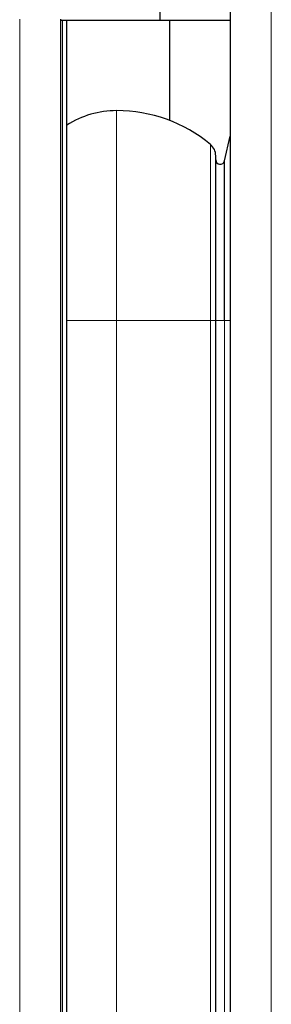
# Model space of a CAD drawing. Units: millimetres. Extents: x 0 to 210, y 0 to 297.
# Drawn here: x 174 to 175, y 273 to 277 of the extents above; entities that cross this region are included whole.
import ezdxf

# ---------------------------------------------------------------- set-up
doc = ezdxf.new("R2010")
doc.units = ezdxf.units.MM

msp = doc.modelspace()

# ---------------------------------------------------------------- linework, layer by layer
at = {"color": 7, "linetype": 'Continuous', "lineweight": 25}
for p, q in [((174.64273, 276.64638), (174.64273, 277.85138)), ((174.87973, 277.38464), (174.87973, 214.79992)), ((174.30523, 276.64638), (174.30523, 276.64888)), ((174.30523, 276.64638), (174.64273, 276.64638)), ((174.30525, 214.55638), (174.30525, 276.64638)), ((174.32525, 214.55638), (174.32525, 276.64638)), ((174.64273, 276.64638), (174.87973, 276.64638)), ((174.67523, 276.30515), (174.67523, 276.64638)), ((174.86063, 276.16841), (174.87973, 276.25265)), ((174.831, 275.62649), (174.831, 276.18592)), ((174.86063, 275.62649), (174.86063, 276.16841)), ((174.831, 215.79649), (174.831, 275.62649))]:
    msp.add_line(p, q, dxfattribs=at)
at = {"color": 8, "linetype": 'Continuous', "lineweight": 18}
for p, q in [((175.01973, 277.55785), (175.01973, 214.69992)), ((174.16525, 214.55638), (174.16525, 276.64888)), ((174.31025, 214.55638), (174.31025, 276.64638)), ((174.49441, 275.62649), (174.49441, 276.33899)), ((174.81285, 275.62649), (174.81285, 276.22447)), ((174.32525, 275.62649), (174.49441, 275.62649)), ((174.49441, 275.62649), (174.81285, 275.62649)), ((174.49441, 215.79649), (174.49441, 275.62649)), ((174.81285, 215.79649), (174.81285, 275.62649)), ((174.81285, 275.62649), (174.831, 275.62649)), ((174.831, 275.62649), (174.86063, 275.62649)), ((174.86063, 275.62649), (174.87973, 275.62649)), ((174.86063, 215.79649), (174.86063, 275.62649))]:
    msp.add_line(p, q, dxfattribs=at)
at = {"color": 7, "linetype": 'Continuous', "lineweight": 25}
for centre, radius, start, end in [((174.49441, 275.83899), 0.5, 50.4408, 90), ((174.781, 276.18592), 0.05, 0, 50.4408), ((174.846, 276.17172), 0.015, 180, 347.23047)]:
    msp.add_arc(centre, radius, start, end, dxfattribs=at)
msp.add_ellipse((174.49441, 276.00149), major_axis=(0, -0.3375), ratio=0.962963, start_param=3.1415927, end_param=3.6890194, dxfattribs=at)

doc.saveas('drawing.dxf')
